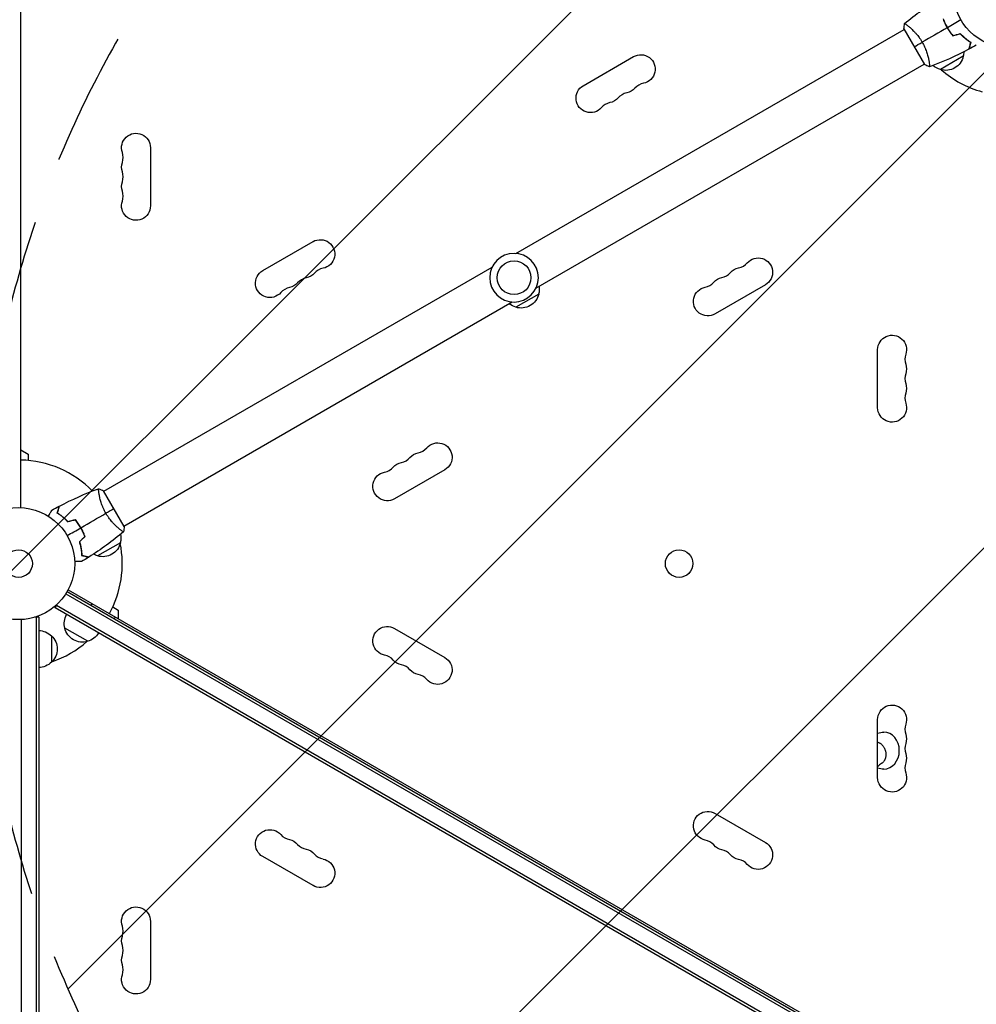
# Model space of a CAD drawing. Units: millimetres. Extents: x -4299 to 5300, y -2992 to 3482.
# Drawn here: x 1 to 906, y -417 to 515 of the extents above; entities that cross this region are included whole.
import ezdxf

# ---------------------------------------------------------------- set-up
doc = ezdxf.new("R2010")
doc.units = ezdxf.units.MM
doc.header["$LTSCALE"] = 20
doc.linetypes.add('HIDDEN', pattern=[9.525, 6.35, -3.175])
for name, color, linetype in [('2d', 230, 'Continuous'), ('EN-Free_Space', 10, 'HIDDEN'), ('EN-Free_Space_Hatch', 10, 'Continuous')]:
    doc.layers.add(name, color=color, linetype=linetype)

msp = doc.modelspace()

# ---------------------------------------------------------------- hatches: boundary and pattern name
at = {"layer": 'EN-Free_Space_Hatch'}
h = msp.add_hatch(dxfattribs=at)
h.set_pattern_fill('ANSI31', color=256, scale=100, angle=180, style=0)
edge = h.paths.add_edge_path()
edge.add_arc((962.04, -0.01), 1000, 180, 270)
edge.add_line((962.04, -1000.01), (3325.04, -1000.01))
edge.add_arc((3342.19, -41.42), 958.74, 268.97483, 362.47562)
edge.add_arc((3342.19, 41.41), 958.74, 357.52438, 451.02517)
edge.add_line((3325.04, 999.99), (962.04, 999.99))
edge.add_arc((962.04, -0.01), 1000, 90, 180)

# ---------------------------------------------------------------- linework, layer by layer
at = {"layer": '2d'}
for p, q in [((2, 52.96), (2, 1029.04)), ((470.24, 293.44), (837.47, 505.45)), ((837.22, 505.89), (856.72, 472.11)), ((841.97, 508.05), (841.97, 508.05)), ((877.32, 508.83), (877.15, 508.73)), ((878.12, 506.98), (878.29, 507.08)), ((879.59, 504.95), (879.42, 504.85)), ((894.73, 497.52), (894.55, 497.41)), ((896.82, 495.84), (896.63, 495.73)), ((533.93, 452.2), (581.56, 479.7)), ((860.97, 475.14), (860.97, 475.14)), ((893.39, 480), (871.74, 467.5)), ((489.24, 260.53), (856.47, 472.55)), ((124.65, 393.5), (124.65, 338.5)), ((230.82, 277.2), (278.46, 304.7)), ((80.57, 68.45), (447.79, 280.47)), ((706.22, 263.8), (658.58, 236.3)), ((491.85, 255.1), (470.19, 242.6)), ((99.57, 35.55), (466.79, 247.56)), ((812.39, 147.5), (812.39, 202.5)), ((2, 107.51), (9, 103.46)), ((9, 103.46), (9, 97.59)), ((403.11, 88.8), (355.47, 61.3)), ((76.07, 65.86), (76.07, 65.86)), ((99.82, 35.11), (80.32, 68.89)), ((57.72, 35.63), (57.89, 35.73)), ((58.75, 33.92), (58.92, 34.02)), ((60.12, 31.82), (59.95, 31.72)), ((95.07, 32.95), (95.07, 32.95)), ((96.3, 19.8), (74.65, 7.3)), ((58.99, 15.01), (58.81, 14.9)), ((59.41, 12.36), (59.22, 12.25)), ((45.9, -26.5), (891.14, -514.5)), ((46.87, -24.75), (892.17, -512.79)), ((44.6, -28.64), (889.94, -516.69)), ((34.49, -41.85), (36.44, -38.49)), ((883.55, -532.05), (34.49, -41.85)), ((884.8, -529.89), (35.74, -39.69)), ((68.63, -39.62), (69.63, -37.89)), ((89.01, -41), (94.1, -43.94)), ((94.1, -43.94), (94.1, -52.02)), ((2.5, -52.94), (2.5, -1029.06)), ((19, -50.8), (15.11, -50.8)), ((16.5, -50.8), (16.5, -1031.2)), ((19, -50.8), (19, -1031.2)), ((91.28, -50.39), (90.28, -52.12)), ((65.3, -73.5), (43.65, -61)), ((355.47, -61.3), (403.11, -88.8)), ((31, -68.3), (31, -93.3)), ((812.39, -202.5), (812.39, -147.5)), ((658.58, -236.3), (706.22, -263.8)), ((278.46, -304.7), (230.82, -277.2)), ((124.65, -338.5), (124.65, -393.5))]:
    msp.add_line(p, q, dxfattribs=at)
for centre, radius in [((937.04, 541), 53), ((468.52, 270.5), 16), ((0, 0), 53), ((0, 0), 13), ((624.61, 0), 13)]:
    msp.add_circle(centre, radius, dxfattribs=at)
at = {"layer": '2d', "extrusion": (0, 0, -1)}
msp.add_circle((-468.52, 270.5), 23, dxfattribs=at)
for centre, radius, start, end in [((-588.39, 467.88), 13.65, 60, 259.10989), ((-876.8, 483.73), 17, 192.66793, 287.33207), ((-876.9, 484.56), 17, 181.06348, 195.8135), ((-876.04, 484.06), 17, 284.1865, 311.84994), ((-540.76, 440.38), 13.65, 220.89011, 60), ((-572.51, 458.71), 13.65, 220.89011, 259.10989), ((-556.64, 449.55), 13.65, 220.89011, 259.10989), ((-111, 393.5), 13.65, 340.89011, 180), ((-111, 375.17), 13.65, 340.89011, 19.10989), ((-111, 356.83), 13.65, 340.89011, 19.10989), ((-111, 338.5), 13.65, 180, 19.10989), ((-285.28, 292.88), 13.65, 60, 259.10989), ((-699.39, 275.62), 13.65, 40.89011, 240), ((-683.51, 266.45), 13.65, 40.89011, 79.10989), ((-237.65, 265.38), 13.65, 220.89011, 60), ((-269.4, 283.71), 13.65, 220.89011, 259.10989), ((-667.64, 257.29), 13.65, 40.89011, 79.10989), ((-253.53, 274.55), 13.65, 220.89011, 259.10989), ((-475.36, 259.66), 17, 171.35428, 195.8135), ((-651.76, 248.12), 13.65, 240, 79.10989), ((-475.26, 258.83), 17, 192.66793, 287.33207), ((-474.49, 259.16), 17, 284.1865, 308.64572), ((-826.04, 202.5), 13.65, 0, 199.10989), ((-826.04, 184.17), 13.65, 160.89011, 199.10989), ((-826.04, 165.83), 13.65, 160.89011, 199.10989), ((-826.04, 147.5), 13.65, 160.89011, 0), ((-396.28, 100.62), 13.65, 40.89011, 240), ((-380.4, 91.45), 13.65, 40.89011, 79.10989), ((-364.53, 82.29), 13.65, 40.89011, 79.10989), ((-348.65, 73.12), 13.65, 240, 79.10989), ((-79.71, 23.53), 17, 192.66793, 287.33207), ((-79.81, 24.36), 17, 168.15006, 195.8135), ((-78.95, 23.86), 17, 284.1865, 298.93652), ((-60.14, -56.44), 17, 344.1865, 29.3587), ((-18.81, -80.3), 17, 90.6413, 135.8135), ((-60.24, -57.27), 17, 252.66793, 347.33207), ((-348.65, -73.12), 13.65, 280.89011, 120), ((-19.48, -80.8), 17, 132.66793, 227.33207), ((-61, -56.94), 17, 210.6413, 255.8135), ((-18.81, -81.3), 17, 224.1865, 269.3587), ((-364.53, -82.29), 13.65, 280.89011, 319.10989), ((-396.28, -100.62), 13.65, 120, 319.10989), ((-380.4, -91.45), 13.65, 280.89011, 319.10989), ((-826.04, -147.5), 13.65, 0, 199.10989), ((-818.2, -176.93), 17.5, 70.59821, 90), ((-826.04, -165.83), 13.65, 160.89011, 199.10989), ((-826.04, -184.17), 13.65, 160.89011, 199.10989), ((-818.2, -176.93), 17.5, 270, 289.40179), ((-826.04, -202.5), 13.65, 160.89011, 0), ((-651.76, -248.12), 13.65, 280.89011, 120), ((-237.65, -265.38), 13.65, 300, 139.10989), ((-253.53, -274.55), 13.65, 100.89011, 139.10989), ((-667.64, -257.29), 13.65, 280.89011, 319.10989), ((-699.39, -275.62), 13.65, 120, 319.10989), ((-269.4, -283.71), 13.65, 100.89011, 139.10989), ((-285.28, -292.88), 13.65, 100.89011, 300), ((-683.51, -266.45), 13.65, 280.89011, 319.10989), ((-111, -338.5), 13.65, 340.89011, 180), ((-111, -356.83), 13.65, 340.89011, 19.10989), ((-111, -375.17), 13.65, 340.89011, 19.10989), ((-111, -393.5), 13.65, 180, 19.10989)]:
    msp.add_arc(centre, radius, start, end, dxfattribs=at)
at = {"layer": '2d'}
for centre, radius, start, end in [((937.04, 541), 98, 228.76833, 254.79995), ((593.68, 440.38), 14.35, 100.89011, 139.10989), ((577.8, 431.22), 14.35, 100.89011, 139.10989), ((561.93, 422.05), 14.35, 100.89011, 139.10989), ((84.54, 384.33), 14.35, 340.89011, 19.10989), ((84.54, 366), 14.35, 340.89011, 19.10989), ((84.54, 347.67), 14.35, 340.89011, 19.10989), ((678.22, 293.95), 14.35, 280.89011, 319.10989), ((274.69, 256.22), 14.35, 100.89011, 139.10989), ((290.57, 265.38), 14.35, 100.89011, 139.10989), ((662.35, 284.78), 14.35, 280.89011, 319.10989), ((258.82, 247.05), 14.35, 100.89011, 139.10989), ((646.47, 275.62), 14.35, 280.89011, 319.10989), ((852.5, 193.33), 14.35, 160.89011, 199.10989), ((852.5, 175), 14.35, 160.89011, 199.10989), ((852.5, 156.67), 14.35, 160.89011, 199.10989), ((375.11, 118.95), 14.35, 280.89011, 319.10989), ((0, 0), 98, 44.48761, 88.83062), ((359.24, 109.78), 14.35, 280.89011, 319.10989), ((343.36, 100.62), 14.35, 280.89011, 319.10989), ((0, 0), 98, 331.16938, 11.23167), ((0, 0), 98, 288.76833, 311.23167), ((343.36, -100.62), 14.35, 40.89011, 79.10989), ((359.24, -109.78), 14.35, 40.89011, 79.10989), ((375.11, -118.95), 14.35, 40.89011, 79.10989), ((852.5, -156.67), 14.35, 160.89011, 199.10989), ((852.5, -175), 14.35, 160.89011, 199.10989), ((852.5, -193.33), 14.35, 160.89011, 199.10989), ((258.82, -247.05), 14.35, 220.89011, 259.10989), ((274.69, -256.22), 14.35, 220.89011, 259.10989), ((646.47, -275.62), 14.35, 40.89011, 79.10989), ((290.57, -265.38), 14.35, 220.89011, 259.10989), ((662.35, -284.78), 14.35, 40.89011, 79.10989), ((678.22, -293.95), 14.35, 40.89011, 79.10989), ((84.54, -347.67), 14.35, 340.89011, 19.10989), ((84.54, -366), 14.35, 340.89011, 19.10989), ((84.54, -384.33), 14.35, 340.89011, 19.10989)]:
    msp.add_arc(centre, radius, start, end, dxfattribs=at)
for start_param, end_param in [(-1.570796, 0), (3.141593, 4.712389)]:
    msp.add_ellipse((818.2, -176.93), major_axis=(0, 17.5), ratio=0.838671, start_param=start_param, end_param=end_param, dxfattribs=at)
for points in [[(837.87, 510.89), (848.23, 519.6), (859.22, 527.61), (870.67, 534.81)], [(891.14, 514.5), (886.84, 512.02), (882.56, 509.55), (878.29, 507.08)], [(837.22, 505.89), (837.32, 507.58), (837.54, 509.29), (837.82, 510.85)], [(878.12, 506.98), (870.19, 502.41), (862.32, 497.86), (854.53, 493.36)], [(883.47, 499.43), (885.81, 500.06), (888.14, 500.69), (890.48, 501.31)], [(883.54, 499.66), (885.87, 500.28), (888.21, 500.91), (890.54, 501.54)], [(846.97, 489), (849.17, 490.27), (851.71, 491.74), (854.53, 493.36)], [(898.5, 486.62), (886.53, 480.3), (874.1, 474.79), (861.38, 470.17)], [(905.68, 490.54), (903.38, 489.25), (901.07, 487.98), (898.74, 486.75)], [(861.32, 470.15), (859.83, 470.68), (858.24, 471.35), (856.72, 472.11)], [(38.54, 54.38), (50.51, 60.7), (62.94, 66.21), (75.66, 70.83)], [(75.72, 70.85), (77.21, 70.32), (78.8, 69.65), (80.32, 68.89)], [(31.36, 50.46), (33.66, 51.75), (35.97, 53.02), (38.3, 54.25)], [(58.92, 34.02), (66.85, 38.59), (74.71, 43.14), (82.51, 47.64)], [(90.07, 52), (87.87, 50.73), (85.33, 49.26), (82.51, 47.64)], [(53.5, 41.34), (51.16, 40.72), (48.83, 40.09), (46.5, 39.46)], [(53.57, 41.57), (51.23, 40.94), (48.9, 40.31), (46.56, 39.69)], [(45.9, 26.5), (50.2, 28.98), (54.48, 31.45), (58.75, 33.92)], [(99.17, 30.11), (88.81, 21.4), (77.82, 13.39), (66.37, 6.19)], [(99.82, 35.11), (99.72, 33.42), (99.5, 31.71), (99.22, 30.15)], [(62.55, 25.66), (60.84, 23.95), (59.13, 22.24), (57.43, 20.54)], [(62.78, 25.61), (61.07, 23.9), (59.36, 22.19), (57.65, 20.48)], [(66.14, 6.05), (63.9, 4.64), (61.65, 3.27), (59.38, 1.93)], [(815.81, -189.19), (814.87, -189.75), (813.66, -190.72), (812.39, -192.24)]]:
    msp.add_open_spline(points, degree=3, dxfattribs=at)
for points, knots in [([(874.26, 515.39), (874.75, 513.98), (875.32, 512.57), (876.28, 510.46), (876.62, 509.76), (877.34, 508.36), (877.72, 507.66), (878.12, 506.98)], [0, 0, 0, 0, 0.004702909, 0.004702909, 0.007054363, 0.007054363, 0.009405818, 0.009405818, 0.009405818, 0.009405818]), ([(874.49, 515.34), (874.98, 513.95), (875.54, 512.57), (876.48, 510.5), (876.82, 509.81), (877.53, 508.44), (877.9, 507.75), (878.29, 507.08)], [0, 0, 0, 0, 0.004616902, 0.004616902, 0.006925353, 0.006925353, 0.009233803, 0.009233803, 0.009233803, 0.009233803]), ([(837.82, 510.85), (837.82, 510.85), (837.82, 510.85), (837.82, 510.85), (837.84, 510.87), (837.88, 510.9), (837.9, 510.9), (837.96, 510.9), (838, 510.89), (838.24, 510.79), (838.57, 510.6), (839.26, 510.14), (839.52, 509.96), (840.1, 509.53), (840.41, 509.29), (841.43, 508.5), (842.2, 507.86), (843.27, 506.93), (843.49, 506.73), (843.94, 506.33), (844.16, 506.13), (844.85, 505.49), (845.31, 505.04), (846.27, 504.09), (846.76, 503.6), (847.5, 502.81), (847.75, 502.53), (848.26, 501.98), (848.51, 501.69), (849.77, 500.24), (850.77, 499), (852.24, 496.98), (852.72, 496.28), (853.65, 494.84), (854.1, 494.11), (854.53, 493.36)], [0.12220864, 0.12220864, 0.12220864, 0.12220864, 0.12268837, 0.12268837, 0.12524335, 0.12524335, 0.12652085, 0.12652085, 0.12779834, 0.12779834, 0.13290832, 0.13290832, 0.13546331, 0.13546331, 0.1380183, 0.1380183, 0.14312827, 0.14312827, 0.14440577, 0.14440577, 0.14568326, 0.14568326, 0.14823825, 0.14823825, 0.15079324, 0.15079324, 0.15207073, 0.15207073, 0.15334823, 0.15334823, 0.15845821, 0.15845821, 0.16101319, 0.16101319, 0.16356818, 0.16356818, 0.16356818, 0.16356818]), ([(878.12, 506.98), (878.9, 505.61), (879.75, 504.3), (881.09, 502.41), (881.55, 501.79), (882.5, 500.59), (882.98, 500), (883.47, 499.43)], [0.009405818, 0.009405818, 0.009405818, 0.009405818, 0.01410835, 0.01410835, 0.016459616, 0.016459616, 0.018810883, 0.018810883, 0.018810883, 0.018810883]), ([(878.29, 507.08), (879.06, 505.74), (879.89, 504.45), (881.21, 502.59), (881.66, 501.99), (882.59, 500.8), (883.06, 500.22), (883.54, 499.66)], [0.009233803, 0.009233803, 0.009233803, 0.009233803, 0.013850802, 0.013850802, 0.016159301, 0.016159301, 0.0184678, 0.0184678, 0.0184678, 0.0184678]), ([(890.48, 501.31), (891.33, 500.4), (892.18, 499.55), (893.87, 497.99), (894.71, 497.26), (896.36, 495.92), (897.18, 495.3), (898.78, 494.17), (899.54, 493.66), (900.26, 493.2)], [0, 0, 0, 0, 0.00398181, 0.00398181, 0.00796362, 0.00796362, 0.01194542, 0.01194542, 0.01592723, 0.01592723, 0.01592723, 0.01592723]), ([(890.54, 501.54), (891.41, 500.6), (892.27, 499.74), (893.99, 498.15), (894.84, 497.41), (896.11, 496.39), (896.52, 496.06), (897.35, 495.43), (897.77, 495.13), (898.98, 494.27), (899.76, 493.75), (900.49, 493.29)], [0, 0, 0, 0, 0.00404294, 0.00404294, 0.00808588, 0.00808588, 0.01010735, 0.01010735, 0.01212882, 0.01212882, 0.01617176, 0.01617176, 0.01617176, 0.01617176]), ([(854.53, 493.36), (854.97, 492.62), (855.37, 491.86), (856.14, 490.35), (856.5, 489.6), (857.01, 488.46), (857.18, 488.08), (857.49, 487.32), (857.65, 486.94), (858.09, 485.81), (858.36, 485.07), (858.86, 483.62), (859.09, 482.91), (859.51, 481.52), (859.7, 480.83), (860.22, 478.86), (860.49, 477.64), (860.82, 475.97), (860.92, 475.44), (861.08, 474.45), (861.15, 473.99), (861.33, 472.72), (861.41, 472.01), (861.46, 471.18), (861.47, 470.95), (861.47, 470.57), (861.46, 470.43), (861.44, 470.28), (861.43, 470.24), (861.4, 470.19), (861.39, 470.17), (861.34, 470.16), (861.32, 470.15), (861.32, 470.15), (861.32, 470.15), (861.32, 470.15)], [0.16356818, 0.16356818, 0.16356818, 0.16356818, 0.1661247, 0.1661247, 0.16868122, 0.16868122, 0.16995948, 0.16995948, 0.17123774, 0.17123774, 0.17379425, 0.17379425, 0.17635077, 0.17635077, 0.17890729, 0.17890729, 0.18402032, 0.18402032, 0.18657684, 0.18657684, 0.18913336, 0.18913336, 0.19424639, 0.19424639, 0.19680291, 0.19680291, 0.19935943, 0.19935943, 0.20063769, 0.20063769, 0.20191595, 0.20191595, 0.20447247, 0.20447247, 0.20490292, 0.20490292, 0.20490292, 0.20490292]), ([(900.26, 493.2), (900.06, 492.45), (899.87, 491.75), (899.52, 490.46), (899.36, 489.86), (899.15, 489.07), (899.09, 488.82), (898.96, 488.36), (898.9, 488.14), (898.75, 487.56), (898.67, 487.26), (898.58, 486.94), (898.56, 486.86), (898.53, 486.74), (898.52, 486.71), (898.51, 486.67), (898.5, 486.66), (898.5, 486.64), (898.5, 486.63), (898.5, 486.62), (898.5, 486.62), (898.5, 486.62)], [0, 0, 0, 0, 0.00350666, 0.00350666, 0.00701332, 0.00701332, 0.00876665, 0.00876665, 0.01051997, 0.01051997, 0.01402663, 0.01402663, 0.01577996, 0.01577996, 0.01753329, 0.01753329, 0.02103995, 0.02103995, 0.02454661, 0.02454661, 0.02744921, 0.02744921, 0.02744921, 0.02744921]), ([(900.49, 493.29), (900.29, 492.54), (900.1, 491.84), (899.76, 490.55), (899.6, 489.96), (899.39, 489.17), (899.32, 488.92), (899.2, 488.46), (899.14, 488.25), (898.98, 487.67), (898.9, 487.37), (898.82, 487.06), (898.8, 486.98), (898.78, 486.89), (898.77, 486.87), (898.76, 486.84), (898.76, 486.83), (898.75, 486.8), (898.75, 486.78), (898.74, 486.76), (898.74, 486.76), (898.74, 486.75), (898.74, 486.75), (898.74, 486.75)], [0, 0, 0, 0, 0.0035063, 0.0035063, 0.0070126, 0.0070126, 0.00876575, 0.00876575, 0.0105189, 0.0105189, 0.0140252, 0.0140252, 0.01577835, 0.01577835, 0.01665493, 0.01665493, 0.0175315, 0.0175315, 0.02103781, 0.02103781, 0.02454411, 0.02454411, 0.0274484, 0.0274484, 0.0274484, 0.0274484]), ([(82.51, 47.64), (82.07, 48.38), (81.67, 49.14), (80.9, 50.65), (80.54, 51.4), (80.03, 52.54), (79.86, 52.92), (79.55, 53.68), (79.39, 54.06), (78.95, 55.19), (78.68, 55.93), (78.18, 57.38), (77.95, 58.09), (77.53, 59.48), (77.34, 60.17), (76.82, 62.14), (76.55, 63.36), (76.22, 65.03), (76.12, 65.56), (75.96, 66.55), (75.89, 67.01), (75.71, 68.28), (75.63, 68.99), (75.58, 69.82), (75.57, 70.05), (75.57, 70.43), (75.58, 70.57), (75.6, 70.72), (75.61, 70.76), (75.64, 70.81), (75.65, 70.83), (75.7, 70.84), (75.72, 70.85), (75.72, 70.85), (75.72, 70.85), (75.72, 70.85)], [0.16356818, 0.16356818, 0.16356818, 0.16356818, 0.1661247, 0.1661247, 0.16868122, 0.16868122, 0.16995948, 0.16995948, 0.17123774, 0.17123774, 0.17379425, 0.17379425, 0.17635077, 0.17635077, 0.17890729, 0.17890729, 0.18402032, 0.18402032, 0.18657684, 0.18657684, 0.18913336, 0.18913336, 0.19424639, 0.19424639, 0.19680291, 0.19680291, 0.19935943, 0.19935943, 0.20063769, 0.20063769, 0.20191595, 0.20191595, 0.20447247, 0.20447247, 0.20490292, 0.20490292, 0.20490292, 0.20490292]), ([(28.15, 44.9), (28.25, 45.08), (28.35, 45.25), (28.87, 46.15), (29.27, 46.83), (29.8, 47.77), (29.97, 48.06), (30.29, 48.61), (30.44, 48.86), (30.7, 49.32), (30.82, 49.52), (31.02, 49.87), (31.1, 50.02), (31.23, 50.24), (31.28, 50.32), (31.32, 50.39), (31.32, 50.4), (31.33, 50.41), (31.33, 50.41), (31.34, 50.43), (31.35, 50.44), (31.36, 50.45), (31.36, 50.46), (31.36, 50.46)], [0.00292306, 0.00292306, 0.00292306, 0.00292306, 0.00379004, 0.00379004, 0.00758008, 0.00758008, 0.0094751, 0.0094751, 0.01137012, 0.01137012, 0.01326514, 0.01326514, 0.01516016, 0.01516016, 0.01705518, 0.01705518, 0.01800269, 0.01800269, 0.0189502, 0.0189502, 0.02274024, 0.02274024, 0.02935902, 0.02935902, 0.02935902, 0.02935902]), ([(36.55, 47.71), (36.75, 48.46), (36.94, 49.16), (37.28, 50.45), (37.44, 51.04), (37.65, 51.83), (37.72, 52.08), (37.84, 52.54), (37.9, 52.75), (38.05, 53.33), (38.13, 53.63), (38.22, 53.94), (38.24, 54.02), (38.26, 54.11), (38.27, 54.13), (38.28, 54.16), (38.28, 54.17), (38.29, 54.2), (38.29, 54.22), (38.3, 54.24), (38.3, 54.24), (38.3, 54.25), (38.3, 54.25), (38.3, 54.25)], [0, 0, 0, 0, 0.0035063, 0.0035063, 0.0070126, 0.0070126, 0.00876575, 0.00876575, 0.0105189, 0.0105189, 0.0140252, 0.0140252, 0.01577835, 0.01577835, 0.01665493, 0.01665493, 0.0175315, 0.0175315, 0.02103781, 0.02103781, 0.02454411, 0.02454411, 0.0274484, 0.0274484, 0.0274484, 0.0274484]), ([(46.5, 39.46), (45.63, 40.4), (44.77, 41.26), (43.05, 42.85), (42.2, 43.59), (40.93, 44.61), (40.52, 44.94), (39.68, 45.57), (39.27, 45.87), (38.06, 46.73), (37.28, 47.25), (36.55, 47.71)], [0, 0, 0, 0, 0.00404294, 0.00404294, 0.00808588, 0.00808588, 0.01010735, 0.01010735, 0.01212882, 0.01212882, 0.01617176, 0.01617176, 0.01617176, 0.01617176]), ([(36.78, 47.8), (36.98, 48.55), (37.17, 49.25), (37.52, 50.54), (37.67, 51.14), (37.89, 51.93), (37.95, 52.18), (38.08, 52.64), (38.14, 52.86), (38.29, 53.44), (38.37, 53.74), (38.46, 54.06), (38.48, 54.14), (38.51, 54.26), (38.52, 54.29), (38.53, 54.33), (38.53, 54.34), (38.54, 54.36), (38.54, 54.37), (38.54, 54.38), (38.54, 54.38), (38.54, 54.38)], [0, 0, 0, 0, 0.00350666, 0.00350666, 0.00701332, 0.00701332, 0.00876665, 0.00876665, 0.01051997, 0.01051997, 0.01402663, 0.01402663, 0.01577996, 0.01577996, 0.01753329, 0.01753329, 0.02103995, 0.02103995, 0.02454661, 0.02454661, 0.02744921, 0.02744921, 0.02744921, 0.02744921]), ([(46.56, 39.69), (45.71, 40.6), (44.86, 41.45), (43.17, 43.01), (42.33, 43.74), (40.68, 45.08), (39.86, 45.7), (38.26, 46.83), (37.5, 47.34), (36.78, 47.8)], [0, 0, 0, 0, 0.00398181, 0.00398181, 0.00796362, 0.00796362, 0.01194542, 0.01194542, 0.01592723, 0.01592723, 0.01592723, 0.01592723]), ([(99.22, 30.15), (99.22, 30.15), (99.22, 30.15), (99.22, 30.15), (99.2, 30.13), (99.16, 30.1), (99.14, 30.1), (99.08, 30.1), (99.04, 30.11), (98.8, 30.21), (98.46, 30.4), (97.78, 30.86), (97.52, 31.04), (96.94, 31.47), (96.63, 31.71), (95.61, 32.5), (94.83, 33.14), (93.77, 34.07), (93.55, 34.27), (93.1, 34.67), (92.88, 34.87), (92.19, 35.51), (91.72, 35.96), (90.77, 36.91), (90.28, 37.4), (89.54, 38.19), (89.29, 38.47), (88.78, 39.02), (88.53, 39.31), (87.27, 40.76), (86.27, 42), (84.8, 44.02), (84.32, 44.72), (83.39, 46.16), (82.94, 46.89), (82.51, 47.64)], [0.12220864, 0.12220864, 0.12220864, 0.12220864, 0.12268837, 0.12268837, 0.12524335, 0.12524335, 0.12652085, 0.12652085, 0.12779834, 0.12779834, 0.13290832, 0.13290832, 0.13546331, 0.13546331, 0.1380183, 0.1380183, 0.14312827, 0.14312827, 0.14440577, 0.14440577, 0.14568326, 0.14568326, 0.14823825, 0.14823825, 0.15079324, 0.15079324, 0.15207073, 0.15207073, 0.15334823, 0.15334823, 0.15845821, 0.15845821, 0.16101319, 0.16101319, 0.16356818, 0.16356818, 0.16356818, 0.16356818]), ([(58.75, 33.92), (57.98, 35.26), (57.15, 36.55), (55.83, 38.41), (55.38, 39.01), (54.45, 40.2), (53.98, 40.78), (53.5, 41.34)], [0.009233803, 0.009233803, 0.009233803, 0.009233803, 0.013850802, 0.013850802, 0.016159301, 0.016159301, 0.0184678, 0.0184678, 0.0184678, 0.0184678]), ([(58.92, 34.02), (58.14, 35.39), (57.29, 36.7), (55.95, 38.59), (55.48, 39.21), (54.54, 40.41), (54.06, 41), (53.57, 41.57)], [0.009405818, 0.009405818, 0.009405818, 0.009405818, 0.01410835, 0.01410835, 0.016459616, 0.016459616, 0.018810883, 0.018810883, 0.018810883, 0.018810883]), ([(62.55, 25.66), (62.06, 27.05), (61.5, 28.43), (60.56, 30.5), (60.22, 31.19), (59.51, 32.56), (59.14, 33.25), (58.75, 33.92)], [0, 0, 0, 0, 0.004616902, 0.004616902, 0.006925353, 0.006925353, 0.009233803, 0.009233803, 0.009233803, 0.009233803]), ([(62.78, 25.61), (62.29, 27.02), (61.72, 28.43), (60.76, 30.54), (60.42, 31.24), (59.7, 32.64), (59.32, 33.34), (58.92, 34.02)], [0, 0, 0, 0, 0.004702909, 0.004702909, 0.007054363, 0.007054363, 0.009405818, 0.009405818, 0.009405818, 0.009405818]), ([(57.43, 20.54), (57.8, 19.32), (58.11, 18.14), (58.64, 15.86), (58.85, 14.75), (59.1, 13.14), (59.18, 12.62), (59.31, 11.58), (59.36, 11.07), (59.5, 9.59), (59.56, 8.66), (59.59, 7.8)], [0, 0, 0, 0, 0.00404294, 0.00404294, 0.00808588, 0.00808588, 0.01010735, 0.01010735, 0.01212882, 0.01212882, 0.01617176, 0.01617176, 0.01617176, 0.01617176]), ([(57.65, 20.48), (58.02, 19.29), (58.32, 18.13), (58.84, 15.88), (59.04, 14.79), (59.38, 12.69), (59.51, 11.67), (59.69, 9.72), (59.75, 8.8), (59.78, 7.95)], [0, 0, 0, 0, 0.00398181, 0.00398181, 0.00796362, 0.00796362, 0.01194542, 0.01194542, 0.01592723, 0.01592723, 0.01592723, 0.01592723]), ([(59.38, 1.93), (59.38, 1.93), (59.37, 1.93), (59.35, 1.93), (59.34, 1.93), (59.32, 1.93), (59.32, 1.93), (59.3, 1.93), (59.28, 1.93), (59.2, 1.93), (59.1, 1.93), (58.7, 1.93), (58.28, 1.93), (57.49, 1.93), (57.2, 1.93), (56.57, 1.93), (56.23, 1.93), (55.17, 1.93), (54.39, 1.93), (53.35, 1.93), (53.16, 1.93), (52.96, 1.93)], [0.03093242, 0.03093242, 0.03093242, 0.03093242, 0.03756195, 0.03756195, 0.04131815, 0.04131815, 0.04225719, 0.04225719, 0.04319624, 0.04319624, 0.04507434, 0.04507434, 0.04883054, 0.04883054, 0.05070863, 0.05070863, 0.05258673, 0.05258673, 0.05634293, 0.05634293, 0.05718798, 0.05718798, 0.05718798, 0.05718798]), ([(59.59, 7.8), (60.34, 7.6), (61.04, 7.41), (62.33, 7.06), (62.92, 6.91), (63.71, 6.7), (63.96, 6.63), (64.42, 6.5), (64.63, 6.45), (65.21, 6.29), (65.51, 6.21), (65.82, 6.13), (65.9, 6.11), (65.99, 6.08), (66.01, 6.08), (66.05, 6.07), (66.06, 6.07), (66.08, 6.06), (66.1, 6.05), (66.12, 6.05), (66.13, 6.05), (66.13, 6.05), (66.14, 6.05), (66.14, 6.05)], [0, 0, 0, 0, 0.0035063, 0.0035063, 0.0070126, 0.0070126, 0.00876575, 0.00876575, 0.0105189, 0.0105189, 0.0140252, 0.0140252, 0.01577835, 0.01577835, 0.01665493, 0.01665493, 0.0175315, 0.0175315, 0.02103781, 0.02103781, 0.02454411, 0.02454411, 0.0274484, 0.0274484, 0.0274484, 0.0274484]), ([(59.78, 7.95), (60.54, 7.75), (61.24, 7.56), (62.53, 7.22), (63.12, 7.06), (63.92, 6.85), (64.17, 6.78), (64.63, 6.66), (64.84, 6.6), (65.42, 6.44), (65.73, 6.36), (66.04, 6.28), (66.13, 6.25), (66.25, 6.22), (66.28, 6.21), (66.31, 6.2), (66.33, 6.2), (66.35, 6.19), (66.36, 6.19), (66.36, 6.19), (66.37, 6.19), (66.37, 6.19)], [0, 0, 0, 0, 0.00350666, 0.00350666, 0.00701332, 0.00701332, 0.00876665, 0.00876665, 0.01051997, 0.01051997, 0.01402663, 0.01402663, 0.01577996, 0.01577996, 0.01753329, 0.01753329, 0.02103995, 0.02103995, 0.02454661, 0.02454661, 0.02744921, 0.02744921, 0.02744921, 0.02744921]), ([(812.39, -168.85), (812.46, -168.87), (812.53, -168.9), (812.9, -169.03), (813.19, -169.15), (813.74, -169.4), (814.03, -169.55), (814.59, -169.89), (814.88, -170.07), (815.43, -170.48), (815.7, -170.7), (816.22, -171.16), (816.46, -171.39), (816.91, -171.87), (817.13, -172.13), (817.57, -172.68), (817.79, -172.97), (818.19, -173.58), (818.38, -173.9), (818.73, -174.53), (818.88, -174.85), (819.16, -175.47), (819.29, -175.8), (819.54, -176.49), (819.65, -176.85), (819.84, -177.57), (819.92, -177.93), (820.05, -178.65), (820.1, -179), (820.16, -179.67), (820.19, -180.02), (820.2, -180.74), (820.19, -181.1), (820.14, -181.82), (820.1, -182.18), (819.99, -182.87), (819.92, -183.2), (819.76, -183.82), (819.67, -184.14), (819.44, -184.77), (819.32, -185.09), (819.03, -185.7), (818.88, -185.99), (818.54, -186.54), (818.37, -186.8), (818.01, -187.28), (817.82, -187.52), (817.4, -187.97), (817.17, -188.19), (816.69, -188.6), (816.45, -188.78), (816.07, -189.04), (815.94, -189.12), (815.81, -189.19)], [2.811855, 2.811855, 2.811855, 2.811855, 3.05, 3.05, 4.066667, 4.066667, 5.085543, 5.085543, 6.10442, 6.10442, 7.123296, 7.123296, 8.142172, 8.142172, 9.164114, 9.164114, 10.186055, 10.186055, 11.207997, 11.207997, 12.229939, 12.229939, 13.255171, 13.255171, 14.280403, 14.280403, 15.305636, 15.305636, 16.330868, 16.330868, 17.356887, 17.356887, 18.382906, 18.382906, 19.408925, 19.408925, 20.434944, 20.434944, 21.458749, 21.458749, 22.482554, 22.482554, 23.506359, 23.506359, 24.530165, 24.530165, 25.550013, 25.550013, 26.569861, 26.569861, 27.589708, 27.589708, 28.106906, 28.106906, 28.106906, 28.106906])]:
    msp.add_open_spline(points, degree=3, knots=knots, dxfattribs=at)
at = {"layer": 'EN-Free_Space', "flags": 128}
msp.add_lwpolyline([(-37.96, -0.01, 0.414214), (962.04, -1000.01), (3325.04, -1000.01, 0.432225), (4300.04, -0.01, 0.432225), (3325.04, 999.99), (962.04, 999.99, 0.414214), (-37.96, -0.01)], format="xyb", close=True, dxfattribs=at)

doc.saveas('drawing.dxf')
